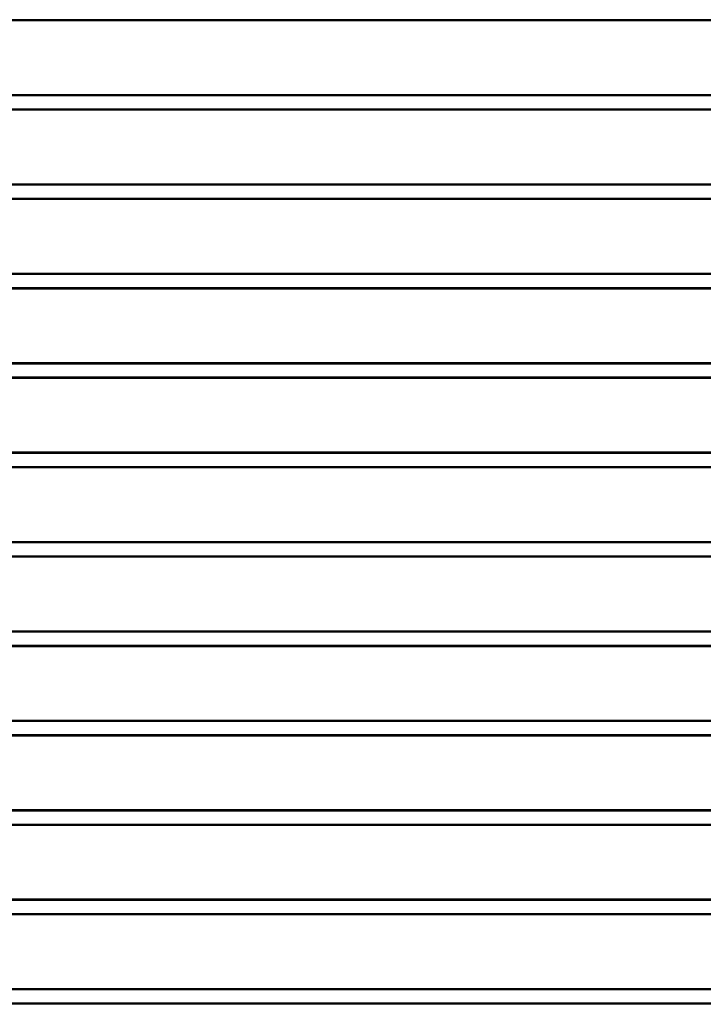
# Model space of a CAD drawing. Units: millimetres. Extents: x 0 to 297, y 0 to 210.
# Drawn here: x 166 to 211, y 110 to 175 of the extents above; entities that cross this region are included whole.
import ezdxf

# ---------------------------------------------------------------- set-up
doc = ezdxf.new("R2010")
doc.units = ezdxf.units.MM
doc.header["$MEASUREMENT"] = 0
doc.layers.add('Layer 1', color=7, linetype='Continuous', lineweight=0)

msp = doc.modelspace()

# ---------------------------------------------------------------- linework, layer by layer
at = {"layer": 'Layer 1', "color": 18, "lineweight": 40, "true_color": 0x000000}
for p, q in [((129.801, 175.242), (247.805, 175.242)), ((247.805, 170.241), (129.801, 170.241)), ((129.801, 169.341), (247.805, 169.341)), ((247.805, 164.341), (129.801, 164.341)), ((129.801, 163.441), (247.805, 163.441)), ((247.805, 158.441), (129.801, 158.441)), ((129.801, 157.541), (247.805, 157.541)), ((247.805, 152.541), (129.801, 152.541)), ((129.801, 151.641), (247.805, 151.641)), ((247.805, 146.641), (129.801, 146.641)), ((129.801, 145.741), (247.805, 145.741)), ((247.805, 140.741), (129.801, 140.741)), ((129.801, 139.841), (247.805, 139.841)), ((247.805, 134.84), (129.801, 134.84)), ((129.801, 133.94), (247.805, 133.94)), ((247.805, 128.94), (129.801, 128.94)), ((129.801, 128.04), (247.805, 128.04)), ((247.805, 123.04), (129.801, 123.04)), ((129.801, 122.14), (247.805, 122.14)), ((247.805, 117.14), (129.801, 117.14)), ((129.801, 116.24), (247.805, 116.24)), ((247.805, 111.239), (129.801, 111.239)), ((129.801, 110.339), (247.805, 110.339))]:
    msp.add_line(p, q, dxfattribs=at)
at = {"layer": 'Layer 1', "color": 18, "lineweight": 15, "true_color": 0x000000}
for p, q in [((247.805, 175.166), (129.801, 175.166)), ((129.801, 170.316), (247.805, 170.316)), ((247.805, 169.266), (129.801, 169.266)), ((129.801, 164.416), (247.805, 164.416)), ((247.805, 163.366), (129.801, 163.366)), ((129.801, 158.516), (247.805, 158.516)), ((247.805, 157.466), (129.801, 157.466)), ((129.801, 152.616), (247.805, 152.616)), ((247.805, 151.566), (129.801, 151.566)), ((129.801, 146.715), (247.805, 146.715)), ((247.805, 145.666), (129.801, 145.666)), ((129.801, 140.815), (247.805, 140.815)), ((247.805, 139.765), (129.801, 139.765)), ((129.801, 134.915), (247.805, 134.915)), ((247.805, 133.865), (129.801, 133.865)), ((129.801, 129.015), (247.805, 129.015)), ((247.805, 127.965), (129.801, 127.965)), ((129.801, 123.115), (247.805, 123.115)), ((247.805, 122.065), (129.801, 122.065)), ((129.801, 117.215), (247.805, 117.215)), ((247.805, 116.164), (129.801, 116.164)), ((129.801, 111.314), (247.805, 111.314)), ((247.805, 110.264), (129.801, 110.264))]:
    msp.add_line(p, q, dxfattribs=at)
at = {"layer": 'Layer 1', "color": 18, "lineweight": 13, "true_color": 0x000000}
for p, q in [((166.196, 170.241), (166.323, 170.241)), ((167.593, 170.241), (173.943, 170.241)), ((175.213, 170.241), (175.34, 170.241)), ((176.61, 170.241), (182.961, 170.241)), ((184.231, 170.241), (184.358, 170.241)), ((185.628, 170.241), (191.978, 170.241)), ((193.248, 170.241), (193.375, 170.241)), ((194.645, 170.241), (200.996, 170.241)), ((202.266, 170.241), (202.393, 170.241)), ((203.663, 170.241), (210.013, 170.241))]:
    msp.add_line(p, q, dxfattribs=at)

doc.saveas('drawing.dxf')
